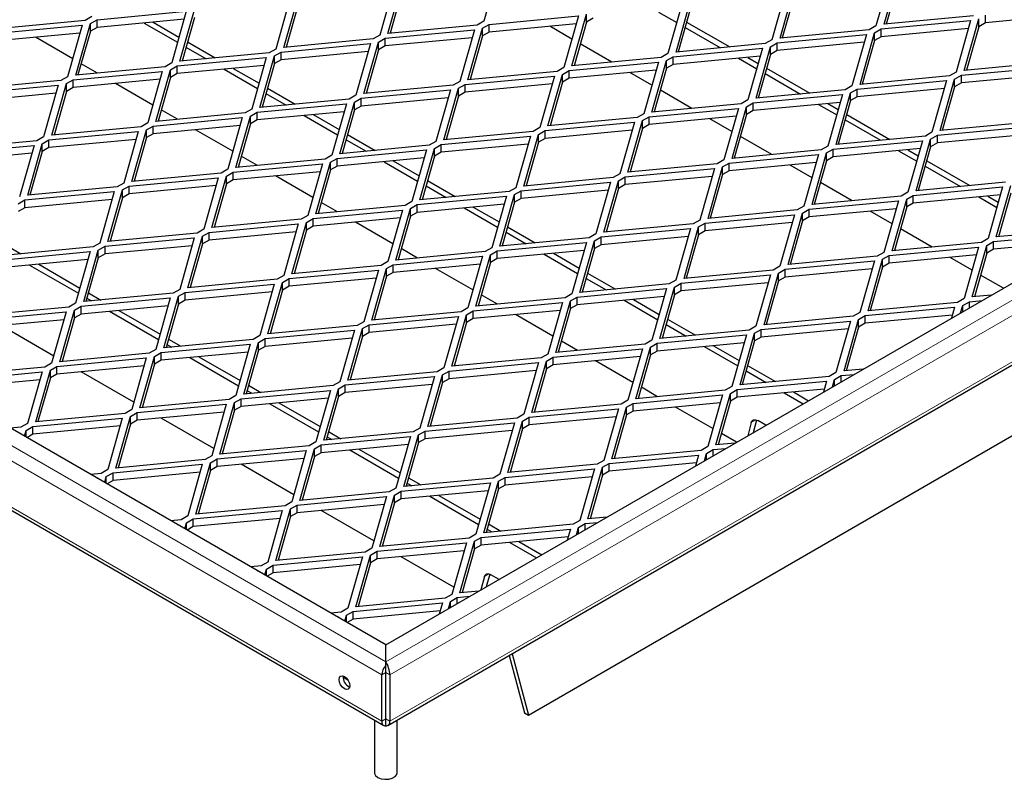
# Model space of a CAD drawing. Units: millimetres. Extents: x 14 to 2020, y 4 to 1439.
# Drawn here: x 1542 to 1673, y 1008 to 1108 of the extents above; entities that cross this region are included whole.
import ezdxf

# ---------------------------------------------------------------- set-up
doc = ezdxf.new("R2010")
doc.units = ezdxf.units.MM
doc.header["$LTSCALE"] = 10
doc.linetypes.add('SLD-Durchgehend', pattern=[0])
doc.layers.get('0').update_dxf_attribs({"color": 1})
doc.layers.add('315870', color=7, linetype='Continuous')

# ---------------------------------------------------------------- blocks, each defined once
blk = doc.blocks.new('ISO_View')
at = {"color": 7, "linetype": 'SLD-Durchgehend', "lineweight": 30}
for p, q in [((21.108, -10.019), (93.516, 31.781)), ((21.163, -12.154), (94.49, 30.176)), ((24.892, -11.877), (89.945, 25.678)), ((21.108, -10.019), (-20.176, 13.814)), ((-21.054, 12.154), (21.054, -12.154)), ((24.093, 7.869), (23.707, 6.503)), ((34.488, 7.747), (34.101, 6.381)), ((34.316, 6.423), (34.703, 7.789)), ((34.703, 7.585), (34.375, 6.428)), ((21.336, 7.502), (20.949, 6.136)), ((21.164, 6.178), (21.55, 7.544)), ((21.55, 7.34), (21.223, 6.184)), ((31.73, 7.379), (31.344, 6.013)), ((31.558, 6.055), (31.945, 7.422)), ((18.578, 7.134), (18.192, 5.768)), ((18.406, 5.811), (18.793, 7.177)), ((28.801, 5.688), (29.187, 7.054)), ((31.945, 7.217), (31.618, 6.061)), ((15.648, 5.443), (16.035, 6.809)), ((18.793, 6.972), (18.465, 5.816)), ((28.972, 7.012), (28.586, 5.646)), ((29.187, 6.85), (28.86, 5.694)), ((13.313, 6.626), (13.136, 6.523)), ((13.277, 6.442), (13.454, 6.544)), ((13.454, 6.544), (15.82, 6.767)), ((15.761, 6.557), (13.454, 6.34)), ((13.454, 6.34), (13.454, 6.544)), ((15.82, 6.767), (15.434, 5.401)), ((16.035, 6.605), (15.708, 5.449)), ((23.848, 6.421), (26.215, 6.645)), ((26.215, 6.645), (25.828, 5.278)), ((26.043, 5.321), (26.429, 6.687)), ((26.429, 6.483), (26.429, 6.687)), ((26.606, 6.585), (26.429, 6.483)), ((28.338, 6.748), (28.819, 6.47)), ((36.682, 6.646), (34.316, 6.423)), ((36.437, 5.198), (36.824, 6.564)), ((36.824, 6.36), (36.824, 6.564)), ((39.308, 6.68), (37.001, 6.462)), ((37.001, 6.462), (37.001, 6.666)), ((10.696, 6.177), (13.063, 6.4)), ((13.136, 6.523), (10.769, 6.3)), ((13.063, 6.4), (12.676, 5.034)), ((12.891, 5.076), (13.277, 6.442)), ((13.277, 6.238), (13.277, 6.442)), ((13.454, 6.34), (13.277, 6.238)), ((14.7, 6.457), (15.588, 5.945)), ((14.943, 6.48), (15.627, 6.085)), ((21.091, 6.054), (23.457, 6.277)), ((23.53, 6.401), (21.164, 6.178)), ((23.457, 6.277), (23.071, 4.911)), ((23.285, 4.953), (23.672, 6.319)), ((23.707, 6.503), (23.53, 6.401)), ((23.672, 6.319), (23.848, 6.421)), ((23.672, 6.115), (23.672, 6.319)), ((26.155, 6.435), (23.848, 6.217)), ((23.848, 6.217), (23.848, 6.421)), ((26.042, 6.033), (25.459, 6.369)), ((26.429, 6.483), (26.102, 5.326)), ((29.043, 6.341), (29.982, 5.799)), ((29.083, 6.482), (30.225, 5.822)), ((33.925, 6.279), (31.558, 6.055)), ((34.101, 6.381), (33.925, 6.279)), ((34.066, 6.197), (34.243, 6.299)), ((34.243, 6.299), (36.609, 6.522)), ((36.55, 6.312), (34.243, 6.095)), ((34.243, 6.095), (34.243, 6.299)), ((36.609, 6.522), (36.223, 5.156)), ((36.824, 6.36), (36.497, 5.204)), ((37.001, 6.462), (36.824, 6.36)), ((13.003, 6.19), (10.696, 5.972)), ((12.81, 5.507), (11.82, 6.078)), ((13.277, 6.238), (12.95, 5.081)), ((20.773, 6.034), (18.406, 5.811)), ((20.949, 6.136), (20.773, 6.034)), ((20.914, 5.952), (21.091, 6.054)), ((23.398, 6.067), (21.091, 5.85)), ((21.091, 5.85), (21.091, 6.054)), ((23.672, 6.115), (23.345, 4.959)), ((23.848, 6.217), (23.672, 6.115)), ((31.344, 6.013), (31.167, 5.911)), ((31.485, 5.932), (33.852, 6.155)), ((33.852, 6.155), (33.465, 4.789)), ((33.68, 4.831), (34.066, 6.197)), ((34.066, 5.993), (34.066, 6.197)), ((34.243, 6.095), (34.066, 5.993)), ((15.812, 5.816), (16.343, 5.509)), ((15.851, 5.956), (16.586, 5.532)), ((18.192, 5.768), (18.015, 5.666)), ((18.333, 5.687), (20.699, 5.91)), ((20.699, 5.91), (20.313, 4.544)), ((20.527, 4.586), (20.914, 5.952)), ((20.914, 5.748), (20.587, 4.592)), ((20.914, 5.748), (20.914, 5.952)), ((21.091, 5.85), (20.914, 5.748)), ((27.102, 5.421), (26.265, 5.903)), ((28.727, 5.564), (31.094, 5.787)), ((31.167, 5.911), (28.801, 5.688)), ((31.094, 5.787), (30.707, 4.421)), ((30.922, 4.463), (31.308, 5.83)), ((31.308, 5.83), (31.485, 5.932)), ((31.308, 5.625), (31.308, 5.83)), ((33.792, 5.945), (31.485, 5.727)), ((31.485, 5.727), (31.485, 5.932)), ((34.066, 5.993), (33.739, 4.836)), ((15.575, 5.319), (17.942, 5.542)), ((18.015, 5.666), (15.648, 5.443)), ((17.942, 5.542), (17.555, 4.176)), ((17.77, 4.219), (18.156, 5.585)), ((18.156, 5.585), (18.333, 5.687)), ((18.156, 5.38), (18.156, 5.585)), ((18.333, 5.483), (18.156, 5.38)), ((20.64, 5.7), (18.333, 5.483)), ((18.333, 5.483), (18.333, 5.687)), ((28.409, 5.544), (26.043, 5.321)), ((28.586, 5.646), (28.409, 5.544)), ((28.551, 5.462), (28.727, 5.564)), ((31.034, 5.578), (28.727, 5.36)), ((28.727, 5.36), (28.727, 5.564)), ((30.46, 5.523), (30.941, 5.246)), ((30.703, 5.546), (30.98, 5.386)), ((31.308, 5.625), (30.981, 4.469)), ((31.485, 5.727), (31.308, 5.625)), ((15.257, 5.299), (12.891, 5.076)), ((13.463, 5.13), (13.034, 5.378)), ((15.434, 5.401), (15.257, 5.299)), ((15.398, 5.217), (15.575, 5.319)), ((17.882, 5.333), (15.575, 5.115)), ((15.575, 5.115), (15.575, 5.319)), ((16.821, 5.233), (17.709, 4.72)), ((17.064, 5.256), (17.749, 4.861)), ((18.156, 5.38), (17.829, 4.224)), ((25.828, 5.278), (25.652, 5.176)), ((25.97, 5.197), (28.336, 5.42)), ((28.336, 5.42), (27.95, 4.054)), ((28.164, 4.096), (28.551, 5.462)), ((28.551, 5.258), (28.224, 4.102)), ((28.551, 5.258), (28.551, 5.462)), ((28.727, 5.36), (28.551, 5.258)), ((31.204, 5.257), (32.346, 4.598)), ((36.364, 5.074), (38.731, 5.297)), ((38.804, 5.421), (36.437, 5.198)), ((12.676, 5.034), (12.499, 4.931)), ((12.818, 4.952), (15.184, 5.175)), ((15.125, 4.965), (12.818, 4.748)), ((15.184, 5.175), (14.797, 3.809)), ((15.012, 3.851), (15.398, 5.217)), ((15.398, 5.013), (15.071, 3.857)), ((15.398, 5.013), (15.398, 5.217)), ((15.575, 5.115), (15.398, 5.013)), ((23.212, 4.829), (25.578, 5.053)), ((25.652, 5.176), (23.285, 4.953)), ((25.578, 5.053), (25.192, 3.686)), ((25.407, 3.729), (25.793, 5.095)), ((25.793, 5.095), (25.97, 5.197)), ((25.793, 4.891), (25.793, 5.095)), ((25.97, 4.993), (25.793, 4.891)), ((28.277, 5.21), (25.97, 4.993)), ((25.97, 4.993), (25.97, 5.197)), ((28.163, 4.808), (27.58, 5.144)), ((31.164, 5.117), (32.103, 4.575)), ((36.046, 5.054), (33.68, 4.831)), ((35.801, 3.606), (36.187, 4.972)), ((36.223, 5.156), (36.046, 5.054)), ((36.187, 4.972), (36.364, 5.074)), ((36.187, 4.768), (36.187, 4.972)), ((38.671, 5.088), (36.364, 4.87)), ((36.364, 4.87), (36.364, 5.074)), ((10.06, 4.585), (12.426, 4.808)), ((12.499, 4.931), (10.133, 4.708)), ((12.426, 4.808), (12.04, 3.442)), ((12.254, 3.484), (12.641, 4.85)), ((12.641, 4.85), (12.818, 4.952)), ((12.641, 4.646), (12.641, 4.85)), ((12.818, 4.748), (12.641, 4.646)), ((12.818, 4.748), (12.818, 4.952)), ((14.931, 4.282), (13.942, 4.854)), ((17.973, 4.731), (18.708, 4.307)), ((22.894, 4.809), (20.527, 4.586)), ((22.649, 3.361), (23.035, 4.727)), ((23.071, 4.911), (22.894, 4.809)), ((23.035, 4.727), (23.212, 4.829)), ((23.035, 4.523), (23.035, 4.727)), ((25.519, 4.843), (23.212, 4.625)), ((23.212, 4.625), (23.212, 4.829)), ((25.793, 4.891), (25.466, 3.734)), ((33.465, 4.789), (33.288, 4.687)), ((33.43, 4.605), (33.606, 4.707)), ((33.606, 4.707), (35.973, 4.93)), ((35.914, 4.72), (33.606, 4.503)), ((33.606, 4.503), (33.606, 4.707)), ((35.973, 4.93), (35.586, 3.564)), ((36.187, 4.768), (35.86, 3.612)), ((36.364, 4.87), (36.187, 4.768)), ((12.367, 4.598), (10.06, 4.38)), ((12.641, 4.646), (12.314, 3.489)), ((20.136, 4.442), (17.77, 4.219)), ((17.933, 4.591), (18.464, 4.284)), ((20.313, 4.544), (20.136, 4.442)), ((20.278, 4.36), (20.454, 4.462)), ((20.454, 4.462), (22.821, 4.685)), ((22.761, 4.475), (20.454, 4.258)), ((20.454, 4.258), (20.454, 4.462)), ((22.821, 4.685), (22.434, 3.319)), ((23.035, 4.523), (22.708, 3.367)), ((23.212, 4.625), (23.035, 4.523)), ((29.223, 4.196), (28.387, 4.679)), ((30.849, 4.34), (33.215, 4.563)), ((33.288, 4.687), (30.922, 4.463)), ((33.215, 4.563), (32.829, 3.197)), ((33.043, 3.239), (33.43, 4.605)), ((33.43, 4.401), (33.43, 4.605)), ((33.606, 4.503), (33.43, 4.401)), ((17.555, 4.176), (17.378, 4.074)), ((17.697, 4.095), (20.063, 4.318)), ((20.063, 4.318), (19.676, 2.952)), ((19.891, 2.994), (20.278, 4.36)), ((20.278, 4.156), (20.278, 4.36)), ((20.454, 4.258), (20.278, 4.156)), ((28.091, 3.972), (30.457, 4.195)), ((30.531, 4.319), (28.164, 4.096)), ((30.457, 4.195), (30.071, 2.829)), ((30.286, 2.871), (30.672, 4.238)), ((30.707, 4.421), (30.531, 4.319)), ((30.672, 4.238), (30.849, 4.34)), ((30.672, 4.033), (30.672, 4.238)), ((33.156, 4.353), (30.849, 4.135)), ((30.849, 4.135), (30.849, 4.34)), ((32.581, 4.299), (33.062, 4.021)), ((32.824, 4.322), (33.102, 4.162)), ((33.43, 4.401), (33.103, 3.244)), ((14.939, 3.727), (17.305, 3.95)), ((17.378, 4.074), (15.012, 3.851)), ((15.585, 3.905), (15.155, 4.153)), ((17.305, 3.95), (16.919, 2.584)), ((17.133, 2.627), (17.52, 3.993)), ((17.52, 3.993), (17.697, 4.095)), ((17.52, 3.788), (17.52, 3.993)), ((20.004, 4.108), (17.697, 3.891)), ((17.697, 3.891), (17.697, 4.095)), ((18.943, 4.008), (19.83, 3.496)), ((19.186, 4.031), (19.87, 3.636)), ((20.278, 4.156), (19.95, 3)), ((27.773, 3.952), (25.407, 3.729)), ((27.95, 4.054), (27.773, 3.952)), ((27.914, 3.87), (28.091, 3.972)), ((30.398, 3.986), (28.091, 3.768)), ((28.091, 3.768), (28.091, 3.972)), ((30.284, 3.583), (29.701, 3.92)), ((30.672, 4.033), (30.345, 2.877)), ((30.849, 4.135), (30.672, 4.033)), ((33.325, 4.032), (34.467, 3.373)), ((14.621, 3.707), (12.254, 3.484)), ((14.797, 3.809), (14.621, 3.707)), ((14.762, 3.625), (14.939, 3.727)), ((17.246, 3.741), (14.939, 3.523)), ((14.939, 3.523), (14.939, 3.727)), ((17.52, 3.788), (17.193, 2.632)), ((17.697, 3.891), (17.52, 3.788)), ((25.192, 3.686), (25.015, 3.584)), ((25.333, 3.605), (27.7, 3.828)), ((27.7, 3.828), (27.313, 2.462)), ((27.528, 2.504), (27.914, 3.87)), ((27.914, 3.666), (27.587, 2.51)), ((27.914, 3.666), (27.914, 3.87)), ((28.091, 3.768), (27.914, 3.666)), ((33.286, 3.892), (34.224, 3.35)), ((35.728, 3.482), (38.094, 3.705)), ((38.167, 3.829), (35.801, 3.606)), ((12.04, 3.442), (11.863, 3.339)), ((12.181, 3.36), (14.548, 3.583)), ((14.548, 3.583), (14.161, 2.217)), ((14.376, 2.259), (14.762, 3.625)), ((14.762, 3.421), (14.435, 2.265)), ((14.762, 3.421), (14.762, 3.625)), ((14.939, 3.523), (14.762, 3.421)), ((17.053, 3.058), (16.063, 3.629)), ((20.094, 3.507), (20.829, 3.082)), ((22.576, 3.237), (24.942, 3.461)), ((25.015, 3.584), (22.649, 3.361)), ((24.942, 3.461), (24.556, 2.094)), ((24.77, 2.137), (25.157, 3.503)), ((25.157, 3.503), (25.333, 3.605)), ((25.157, 3.299), (25.157, 3.503)), ((25.333, 3.401), (25.157, 3.299)), ((27.64, 3.618), (25.333, 3.401)), ((25.333, 3.401), (25.333, 3.605)), ((31.344, 2.971), (30.508, 3.454)), ((35.41, 3.462), (33.043, 3.239)), ((35.586, 3.564), (35.41, 3.462)), ((35.551, 3.38), (35.728, 3.482)), ((38.035, 3.496), (35.728, 3.278)), ((35.728, 3.278), (35.728, 3.482)), ((9.423, 2.993), (11.79, 3.216)), ((11.863, 3.339), (9.497, 3.116)), ((11.79, 3.216), (11.403, 1.85)), ((11.618, 1.892), (12.004, 3.258)), ((12.004, 3.258), (12.181, 3.36)), ((12.004, 3.054), (12.004, 3.258)), ((12.181, 3.156), (12.004, 3.054)), ((14.488, 3.373), (12.181, 3.156)), ((12.181, 3.156), (12.181, 3.36)), ((22.257, 3.217), (19.891, 2.994)), ((20.054, 3.366), (20.586, 3.059)), ((22.012, 1.769), (22.399, 3.135)), ((22.434, 3.319), (22.257, 3.217)), ((22.399, 3.135), (22.576, 3.237)), ((22.399, 2.931), (22.399, 3.135)), ((24.883, 3.251), (22.576, 3.033)), ((22.576, 3.033), (22.576, 3.237)), ((25.157, 3.299), (24.829, 2.142)), ((32.829, 3.197), (32.652, 3.095)), ((32.97, 3.115), (35.336, 3.338)), ((35.336, 3.338), (34.95, 1.972)), ((35.165, 2.014), (35.551, 3.38)), ((35.551, 3.176), (35.224, 2.02)), ((35.551, 3.176), (35.551, 3.38)), ((35.728, 3.278), (35.551, 3.176)), ((11.73, 3.006), (9.423, 2.788)), ((12.004, 3.054), (11.677, 1.897)), ((17.706, 2.681), (17.277, 2.928)), ((19.676, 2.952), (19.5, 2.85)), ((19.818, 2.87), (22.184, 3.093)), ((22.125, 2.883), (19.818, 2.666)), ((22.184, 3.093), (21.798, 1.727)), ((22.399, 2.931), (22.072, 1.775)), ((22.576, 3.033), (22.399, 2.931)), ((30.212, 2.748), (32.579, 2.971)), ((32.652, 3.095), (30.286, 2.871)), ((32.579, 2.971), (32.192, 1.605)), ((32.407, 1.647), (32.793, 3.013)), ((32.793, 3.013), (32.97, 3.115)), ((32.793, 2.809), (32.793, 3.013)), ((32.97, 2.911), (32.793, 2.809)), ((35.277, 3.128), (32.97, 2.911)), ((32.97, 2.911), (32.97, 3.115)), ((34.702, 3.074), (35.183, 2.797)), ((34.946, 3.097), (35.223, 2.937)), ((17.06, 2.503), (19.427, 2.726)), ((19.5, 2.85), (17.133, 2.627)), ((19.427, 2.726), (19.04, 1.36)), ((19.255, 1.402), (19.641, 2.768)), ((19.641, 2.768), (19.818, 2.87)), ((19.641, 2.564), (19.641, 2.768)), ((19.818, 2.666), (19.641, 2.564)), ((19.818, 2.666), (19.818, 2.87)), ((21.064, 2.783), (21.952, 2.271)), ((21.307, 2.806), (21.991, 2.411)), ((29.894, 2.727), (27.528, 2.504)), ((29.649, 1.279), (30.036, 2.646)), ((30.071, 2.829), (29.894, 2.727)), ((30.036, 2.646), (30.212, 2.748)), ((30.036, 2.441), (30.036, 2.646)), ((32.519, 2.761), (30.212, 2.543)), ((30.212, 2.543), (30.212, 2.748)), ((32.406, 2.359), (31.823, 2.695)), ((32.793, 2.809), (32.466, 1.652)), ((35.407, 2.667), (36.346, 2.126)), ((35.447, 2.808), (36.589, 2.149)), ((14.302, 2.135), (16.669, 2.358)), ((16.742, 2.482), (14.376, 2.259)), ((16.669, 2.358), (16.282, 0.992)), ((16.497, 1.035), (16.883, 2.401)), ((16.919, 2.584), (16.742, 2.482)), ((16.883, 2.401), (17.06, 2.503)), ((16.883, 2.196), (16.883, 2.401)), ((19.367, 2.516), (17.06, 2.299)), ((17.06, 2.299), (17.06, 2.503)), ((19.174, 1.833), (18.184, 2.404)), ((19.641, 2.564), (19.314, 1.408)), ((27.136, 2.36), (24.77, 2.137)), ((27.313, 2.462), (27.136, 2.36)), ((27.278, 2.278), (27.455, 2.38)), ((27.455, 2.38), (29.821, 2.603)), ((29.762, 2.394), (27.455, 2.176)), ((27.455, 2.176), (27.455, 2.38)), ((29.821, 2.603), (29.435, 1.237)), ((30.036, 2.441), (29.708, 1.285)), ((30.212, 2.543), (30.036, 2.441)), ((13.984, 2.115), (11.618, 1.892)), ((14.161, 2.217), (13.984, 2.115)), ((14.126, 2.033), (14.302, 2.135)), ((16.609, 2.149), (14.302, 1.931)), ((14.302, 1.931), (14.302, 2.135)), ((16.883, 2.196), (16.556, 1.04)), ((17.06, 2.299), (16.883, 2.196)), ((22.176, 2.142), (22.707, 1.835)), ((22.215, 2.282), (22.95, 1.858)), ((24.556, 2.094), (24.379, 1.992)), ((24.697, 2.013), (27.063, 2.236)), ((27.063, 2.236), (26.677, 0.87)), ((26.891, 0.912), (27.278, 2.278)), ((27.278, 2.074), (27.278, 2.278)), ((27.455, 2.176), (27.278, 2.074)), ((33.466, 1.747), (32.629, 2.23)), ((35.091, 1.89), (37.458, 2.113)), ((37.531, 2.237), (35.165, 2.014)), ((37.458, 2.113), (37.071, 0.747)), ((37.286, 0.79), (37.672, 2.156)), ((11.545, 1.768), (13.911, 1.991)), ((13.911, 1.991), (13.525, 0.625)), ((13.739, 0.667), (14.126, 2.033)), ((14.126, 1.829), (13.799, 0.673)), ((14.126, 1.829), (14.126, 2.033)), ((14.302, 1.931), (14.126, 1.829)), ((21.939, 1.645), (24.306, 1.869)), ((24.379, 1.992), (22.012, 1.769)), ((24.306, 1.869), (23.919, 0.502)), ((24.134, 0.545), (24.52, 1.911)), ((24.52, 1.911), (24.697, 2.013)), ((24.52, 1.707), (24.52, 1.911)), ((27.004, 2.026), (24.697, 1.809)), ((24.697, 1.809), (24.697, 2.013)), ((27.278, 2.074), (26.951, 0.918)), ((34.773, 1.87), (32.407, 1.647)), ((34.95, 1.972), (34.773, 1.87)), ((34.915, 1.788), (35.091, 1.89)), ((37.398, 1.904), (35.091, 1.686)), ((35.091, 1.686), (35.091, 1.89)), ((36.824, 1.85), (37.305, 1.572)), ((37.067, 1.872), (37.344, 1.712)), ((37.672, 1.952), (37.345, 0.795)), ((11.368, 1.666), (11.545, 1.768)), ((13.852, 1.781), (11.545, 1.564)), ((11.545, 1.564), (11.545, 1.768)), ((21.621, 1.625), (19.255, 1.402)), ((19.827, 1.456), (19.398, 1.704)), ((21.798, 1.727), (21.621, 1.625)), ((21.762, 1.543), (21.939, 1.645)), ((24.246, 1.659), (21.939, 1.441)), ((21.939, 1.441), (21.939, 1.645)), ((23.428, 1.582), (24.113, 1.187)), ((24.52, 1.707), (24.193, 0.55)), ((24.697, 1.809), (24.52, 1.707)), ((32.192, 1.605), (32.016, 1.503)), ((32.334, 1.523), (34.7, 1.746)), ((34.7, 1.746), (34.314, 0.38)), ((34.528, 0.422), (34.915, 1.788)), ((34.915, 1.584), (34.588, 0.428)), ((34.915, 1.584), (34.915, 1.788)), ((35.091, 1.686), (34.915, 1.584)), ((11.545, 1.564), (11.368, 1.462)), ((19.04, 1.36), (18.863, 1.258)), ((19.182, 1.278), (21.548, 1.501)), ((21.548, 1.501), (21.161, 0.135)), ((21.376, 0.177), (21.762, 1.543)), ((21.762, 1.339), (21.435, 0.183)), ((21.762, 1.339), (21.762, 1.543)), ((21.939, 1.441), (21.762, 1.339)), ((23.185, 1.559), (24.073, 1.046)), ((29.576, 1.156), (31.942, 1.379)), ((32.016, 1.503), (29.649, 1.279)), ((31.942, 1.379), (31.556, 0.013)), ((31.77, 0.055), (32.157, 1.421)), ((32.157, 1.421), (32.334, 1.523)), ((32.157, 1.217), (32.157, 1.421)), ((32.334, 1.319), (32.157, 1.217)), ((34.641, 1.536), (32.334, 1.319)), ((32.334, 1.319), (32.334, 1.523)), ((34.527, 1.134), (33.944, 1.471)), ((16.424, 0.911), (18.79, 1.134)), ((18.863, 1.258), (16.497, 1.035)), ((18.79, 1.134), (18.404, -0.232)), ((18.618, -0.19), (19.005, 1.176)), ((19.005, 1.176), (19.182, 1.278)), ((19.005, 0.972), (19.005, 1.176)), ((19.182, 1.074), (19.005, 0.972)), ((21.489, 1.291), (19.182, 1.074)), ((19.182, 1.074), (19.182, 1.278)), ((21.295, 0.608), (20.306, 1.18)), ((24.337, 1.057), (25.072, 0.633)), ((29.258, 1.135), (26.891, 0.912)), ((29.013, -0.313), (29.399, 1.054)), ((29.435, 1.237), (29.258, 1.135)), ((29.399, 1.054), (29.576, 1.156)), ((29.399, 0.849), (29.399, 1.054)), ((31.883, 1.169), (29.576, 0.951)), ((29.576, 0.951), (29.576, 1.156)), ((32.157, 1.217), (31.83, 0.06)), ((16.106, 0.89), (13.739, 0.667)), ((15.861, -0.557), (16.247, 0.809)), ((16.282, 0.992), (16.106, 0.89)), ((16.247, 0.809), (16.424, 0.911)), ((16.247, 0.604), (16.247, 0.809)), ((18.731, 0.924), (16.424, 0.707)), ((16.424, 0.707), (16.424, 0.911)), ((19.005, 0.972), (18.678, -0.184)), ((24.297, 0.917), (24.828, 0.61)), ((26.677, 0.87), (26.5, 0.768)), ((26.641, 0.686), (26.818, 0.788)), ((26.818, 0.788), (29.185, 1.011)), ((29.125, 0.802), (26.818, 0.584)), ((26.818, 0.584), (26.818, 0.788)), ((29.185, 1.011), (28.798, -0.355)), ((29.399, 0.849), (29.072, -0.307)), ((29.576, 0.951), (29.399, 0.849)), ((35.587, 0.522), (34.751, 1.005)), ((37.213, 0.666), (39.579, 0.889)), ((39.652, 1.013), (37.286, 0.79)), ((13.348, 0.523), (10.982, 0.3)), ((11.105, 0.532), (11.433, 0.342)), ((13.525, 0.625), (13.348, 0.523)), ((13.489, 0.441), (13.666, 0.543)), ((13.666, 0.543), (16.032, 0.766)), ((15.973, 0.557), (13.666, 0.339)), ((13.666, 0.339), (13.666, 0.543)), ((16.032, 0.766), (15.646, -0.6)), ((16.247, 0.604), (15.92, -0.552)), ((16.424, 0.707), (16.247, 0.604)), ((24.061, 0.421), (26.427, 0.644)), ((26.5, 0.768), (24.134, 0.545)), ((26.427, 0.644), (26.04, -0.722)), ((26.255, -0.68), (26.641, 0.686)), ((26.641, 0.482), (26.641, 0.686)), ((26.818, 0.584), (26.641, 0.482)), ((36.895, 0.645), (34.528, 0.422)), ((36.65, -0.802), (37.036, 0.564)), ((37.071, 0.747), (36.895, 0.645)), ((37.036, 0.564), (37.213, 0.666)), ((37.036, 0.36), (37.036, 0.564)), ((39.52, 0.679), (37.213, 0.462)), ((37.213, 0.462), (37.213, 0.666)), ((10.908, 0.176), (13.275, 0.399)), ((13.275, 0.399), (12.888, -0.967)), ((13.103, -0.925), (13.489, 0.441)), ((13.489, 0.237), (13.489, 0.441)), ((13.666, 0.339), (13.489, 0.237)), ((21.303, 0.053), (23.669, 0.277)), ((23.742, 0.4), (21.376, 0.177)), ((21.949, 0.231), (21.519, 0.479)), ((23.669, 0.277), (23.283, -1.09)), ((23.497, -1.047), (23.884, 0.319)), ((23.919, 0.502), (23.742, 0.4)), ((23.884, 0.319), (24.061, 0.421)), ((23.884, 0.115), (23.884, 0.319)), ((26.368, 0.434), (24.061, 0.217)), ((24.061, 0.217), (24.061, 0.421)), ((25.307, 0.334), (26.194, -0.178)), ((25.55, 0.357), (26.234, -0.038)), ((26.641, 0.482), (26.314, -0.674)), ((34.137, 0.278), (31.77, 0.055)), ((34.314, 0.38), (34.137, 0.278)), ((34.278, 0.196), (34.455, 0.298)), ((34.455, 0.298), (36.821, 0.521)), ((36.762, 0.312), (34.455, 0.094)), ((34.455, 0.094), (34.455, 0.298)), ((36.821, 0.521), (36.435, -0.845)), ((37.036, 0.36), (36.709, -0.797)), ((37.213, 0.462), (37.036, 0.36)), ((13.215, 0.189), (10.908, -0.028)), ((11.668, 0.043), (12.963, -0.704)), ((11.911, 0.066), (13.002, -0.564)), ((13.489, 0.237), (13.162, -0.919)), ((20.985, 0.033), (18.618, -0.19)), ((21.161, 0.135), (20.985, 0.033)), ((21.126, -0.049), (21.303, 0.053)), ((23.61, 0.067), (21.303, -0.151)), ((21.303, -0.151), (21.303, 0.053)), ((23.884, 0.115), (23.557, -1.042)), ((24.061, 0.217), (23.884, 0.115)), ((31.556, 0.013), (31.379, -0.089)), ((31.697, -0.069), (34.064, 0.154)), ((34.064, 0.154), (33.677, -1.212)), ((33.892, -1.17), (34.278, 0.196)), ((34.278, -0.008), (34.278, 0.196)), ((34.455, 0.094), (34.278, -0.008)), ((36.648, -0.09), (36.065, 0.246)), ((18.404, -0.232), (18.227, -0.334)), ((18.545, -0.314), (20.911, -0.091)), ((20.911, -0.091), (20.525, -1.457)), ((20.74, -1.415), (21.126, -0.049)), ((21.126, -0.253), (20.799, -1.409)), ((21.126, -0.253), (21.126, -0.049)), ((21.303, -0.151), (21.126, -0.253)), ((23.417, -0.616), (22.427, -0.045)), ((26.458, -0.167), (27.193, -0.591)), ((28.94, -0.436), (31.306, -0.213)), ((31.379, -0.089), (29.013, -0.313)), ((31.306, -0.213), (30.919, -1.579)), ((31.134, -1.537), (31.521, -0.171)), ((31.521, -0.171), (31.697, -0.069)), ((31.521, -0.375), (31.521, -0.171)), ((34.004, -0.056), (31.697, -0.273)), ((31.697, -0.273), (31.697, -0.069)), ((34.278, -0.008), (33.951, -1.164)), ((37.478, -0.569), (36.872, -0.22)), ((15.787, -0.681), (18.154, -0.458)), ((18.227, -0.334), (15.861, -0.557)), ((18.154, -0.458), (17.767, -1.824)), ((17.982, -1.782), (18.368, -0.416)), ((18.368, -0.416), (18.545, -0.314)), ((18.368, -0.62), (18.368, -0.416)), ((18.545, -0.518), (18.368, -0.62)), ((20.852, -0.301), (18.545, -0.518)), ((18.545, -0.518), (18.545, -0.314)), ((28.621, -0.457), (26.255, -0.68)), ((26.418, -0.308), (26.95, -0.614)), ((28.798, -0.355), (28.621, -0.457)), ((28.763, -0.538), (28.94, -0.436)), ((31.247, -0.423), (28.94, -0.641)), ((28.94, -0.641), (28.94, -0.436)), ((31.521, -0.375), (31.193, -1.532)), ((31.697, -0.273), (31.521, -0.375)), ((15.469, -0.702), (13.103, -0.925)), ((13.226, -0.693), (13.554, -0.882)), ((15.646, -0.6), (15.469, -0.702)), ((15.611, -0.783), (15.787, -0.681)), ((18.094, -0.668), (15.787, -0.885)), ((15.787, -0.885), (15.787, -0.681)), ((18.368, -0.62), (18.041, -1.776)), ((24.07, -0.993), (23.64, -0.745)), ((26.04, -0.722), (25.864, -0.824)), ((26.182, -0.804), (28.548, -0.581)), ((28.548, -0.581), (28.162, -1.947)), ((28.376, -1.905), (28.763, -0.538)), ((28.763, -0.743), (28.436, -1.899)), ((28.763, -0.743), (28.763, -0.538)), ((28.94, -0.641), (28.763, -0.743)), ((37.157, -0.755), (36.65, -0.802)), ((12.888, -0.967), (12.711, -1.069)), ((13.03, -1.049), (15.396, -0.826)), ((15.337, -1.035), (13.03, -1.253)), ((13.187, -0.833), (13.311, -0.905)), ((15.396, -0.826), (15.01, -2.192)), ((15.224, -2.149), (15.611, -0.783)), ((15.611, -0.988), (15.284, -2.144)), ((15.611, -0.988), (15.611, -0.783)), ((15.787, -0.885), (15.611, -0.988)), ((23.424, -1.171), (25.79, -0.948)), ((25.864, -0.824), (23.497, -1.047)), ((25.79, -0.948), (25.404, -2.314)), ((25.619, -2.272), (26.005, -0.906)), ((26.005, -0.906), (26.182, -0.804)), ((26.005, -1.11), (26.005, -0.906)), ((26.182, -1.008), (26.005, -1.11)), ((28.489, -0.79), (26.182, -1.008)), ((26.182, -1.008), (26.182, -0.804)), ((27.428, -0.89), (28.316, -1.403)), ((27.671, -0.868), (28.355, -1.263)), ((36.258, -0.947), (33.892, -1.17)), ((36.435, -0.845), (36.258, -0.947)), ((36.344, -1.223), (36.4, -1.028)), ((36.4, -1.028), (36.576, -0.926)), ((36.4, -1.192), (36.4, -1.028)), ((36.576, -0.926), (36.914, -0.894)), ((36.576, -1.09), (36.576, -0.926)), ((10.272, -1.416), (12.638, -1.193)), ((12.711, -1.069), (10.345, -1.292)), ((12.638, -1.193), (12.252, -2.559)), ((12.466, -2.517), (12.853, -1.151)), ((12.853, -1.151), (13.03, -1.049)), ((12.853, -1.355), (12.853, -1.151)), ((13.03, -1.253), (12.853, -1.355)), ((13.03, -1.253), (13.03, -1.049)), ((13.789, -1.181), (15.084, -1.929)), ((14.033, -1.158), (15.124, -1.788)), ((23.106, -1.192), (20.74, -1.415)), ((22.861, -2.639), (23.247, -1.273)), ((23.283, -1.09), (23.106, -1.192)), ((23.247, -1.273), (23.424, -1.171)), ((23.247, -1.477), (23.247, -1.273)), ((25.731, -1.158), (23.424, -1.375)), ((23.424, -1.375), (23.424, -1.171)), ((25.538, -1.841), (24.548, -1.269)), ((26.005, -1.11), (25.678, -2.266)), ((33.677, -1.212), (33.5, -1.314)), ((33.642, -1.396), (33.819, -1.294)), ((33.819, -1.294), (36.185, -1.071)), ((36.126, -1.28), (33.819, -1.498)), ((33.819, -1.498), (33.819, -1.294)), ((36.185, -1.071), (36.102, -1.363)), ((12.579, -1.403), (10.272, -1.62)), ((12.306, -2.366), (10.91, -1.56)), ((12.853, -1.355), (12.526, -2.511)), ((20.348, -1.559), (17.982, -1.782)), ((20.525, -1.457), (20.348, -1.559)), ((20.49, -1.641), (20.666, -1.539)), ((20.666, -1.539), (23.033, -1.315)), ((22.973, -1.525), (20.666, -1.743)), ((20.666, -1.743), (20.666, -1.539)), ((23.033, -1.315), (22.646, -2.682)), ((23.247, -1.477), (22.92, -2.634)), ((23.424, -1.375), (23.247, -1.477)), ((28.539, -1.532), (29.071, -1.839)), ((28.579, -1.392), (29.314, -1.816)), ((31.061, -1.661), (33.427, -1.438)), ((33.5, -1.314), (31.134, -1.537)), ((33.427, -1.438), (33.041, -2.804)), ((33.255, -2.762), (33.642, -1.396)), ((33.642, -1.6), (33.642, -1.396)), ((33.819, -1.498), (33.642, -1.6)), ((17.767, -1.824), (17.591, -1.926)), ((17.909, -1.906), (20.275, -1.683)), ((20.275, -1.683), (19.889, -3.049)), ((20.103, -3.007), (20.49, -1.641)), ((20.49, -1.845), (20.49, -1.641)), ((20.666, -1.743), (20.49, -1.845)), ((28.303, -2.028), (30.67, -1.805)), ((30.743, -1.681), (28.376, -1.905)), ((30.67, -1.805), (30.283, -3.171)), ((30.498, -3.129), (30.884, -1.763)), ((30.919, -1.579), (30.743, -1.681)), ((30.884, -1.763), (31.061, -1.661)), ((30.884, -1.967), (30.884, -1.763)), ((33.368, -1.648), (31.061, -1.865)), ((31.061, -1.865), (31.061, -1.661)), ((33.642, -1.6), (33.315, -2.756)), ((15.151, -2.273), (17.517, -2.05)), ((17.591, -1.926), (15.224, -2.149)), ((15.308, -2.058), (15.433, -2.13)), ((15.348, -1.917), (15.676, -2.107)), ((17.517, -2.05), (17.131, -3.416)), ((17.346, -3.374), (17.732, -2.008)), ((17.732, -2.008), (17.909, -1.906)), ((17.732, -2.212), (17.732, -2.008)), ((20.216, -1.893), (17.909, -2.11)), ((17.909, -2.11), (17.909, -1.906)), ((20.49, -1.845), (20.163, -3.001)), ((27.985, -2.049), (25.619, -2.272)), ((26.191, -2.218), (25.762, -1.97)), ((28.162, -1.947), (27.985, -2.049)), ((28.126, -2.13), (28.303, -2.028)), ((30.61, -2.015), (28.303, -2.233)), ((28.303, -2.233), (28.303, -2.028)), ((30.884, -1.967), (30.557, -3.124)), ((31.061, -1.865), (30.884, -1.967)), ((14.833, -2.294), (12.466, -2.517)), ((15.01, -2.192), (14.833, -2.294)), ((14.974, -2.375), (15.151, -2.273)), ((17.458, -2.26), (15.151, -2.477)), ((15.151, -2.477), (15.151, -2.273)), ((17.732, -2.212), (17.405, -3.368)), ((17.909, -2.11), (17.732, -2.212)), ((25.404, -2.314), (25.227, -2.416)), ((25.545, -2.396), (27.912, -2.173)), ((27.912, -2.173), (27.525, -3.539)), ((27.74, -3.497), (28.126, -2.13)), ((28.126, -2.335), (27.799, -3.491)), ((28.126, -2.335), (28.126, -2.13)), ((28.303, -2.233), (28.126, -2.335)), ((29.549, -2.115), (30.437, -2.628)), ((29.792, -2.092), (30.477, -2.487)), ((12.252, -2.559), (12.075, -2.661)), ((12.393, -2.641), (14.76, -2.418)), ((12.553, -2.509), (12.53, -2.496)), ((14.76, -2.418), (14.373, -3.784)), ((14.588, -3.741), (14.974, -2.375)), ((14.974, -2.58), (14.647, -3.736)), ((14.974, -2.58), (14.974, -2.375)), ((15.151, -2.477), (14.974, -2.58)), ((15.911, -2.406), (17.205, -3.153)), ((16.154, -2.383), (17.245, -3.013)), ((22.788, -2.763), (25.154, -2.54)), ((25.227, -2.416), (22.861, -2.639)), ((25.154, -2.54), (24.768, -3.906)), ((24.982, -3.864), (25.369, -2.498)), ((25.369, -2.498), (25.545, -2.396)), ((25.369, -2.702), (25.369, -2.498)), ((25.545, -2.6), (25.369, -2.702)), ((27.852, -2.382), (25.545, -2.6)), ((25.545, -2.6), (25.545, -2.396)), ((27.659, -3.065), (26.669, -2.494)), ((9.636, -3.008), (12.002, -2.785)), ((12.075, -2.661), (9.709, -2.884)), ((12.002, -2.785), (11.615, -4.151)), ((11.83, -4.109), (12.217, -2.743)), ((12.217, -2.743), (12.393, -2.641)), ((12.217, -2.947), (12.217, -2.743)), ((12.393, -2.845), (12.217, -2.947)), ((14.7, -2.627), (12.393, -2.845)), ((12.393, -2.845), (12.393, -2.641)), ((14.428, -3.591), (13.031, -2.785)), ((22.47, -2.784), (20.103, -3.007)), ((22.225, -4.231), (22.611, -2.865)), ((22.646, -2.682), (22.47, -2.784)), ((22.611, -2.865), (22.788, -2.763)), ((22.611, -3.069), (22.611, -2.865)), ((25.095, -2.75), (22.788, -2.967)), ((22.788, -2.967), (22.788, -2.763)), ((25.369, -2.702), (25.042, -3.858)), ((30.661, -2.757), (31.192, -3.064)), ((30.7, -2.616), (31.436, -3.041)), ((33.041, -2.804), (32.864, -2.906)), ((33.182, -2.886), (33.52, -2.854)), ((33.762, -2.714), (33.255, -2.762)), ((11.943, -2.995), (9.636, -3.212)), ((12.217, -2.947), (11.889, -4.103)), ((19.889, -3.049), (19.712, -3.151)), ((19.853, -3.233), (20.03, -3.131)), ((20.03, -3.131), (22.396, -2.907)), ((22.337, -3.117), (20.03, -3.335)), ((20.03, -3.335), (20.03, -3.131)), ((22.396, -2.907), (22.01, -4.274)), ((22.611, -3.069), (22.284, -4.226)), ((22.788, -2.967), (22.611, -3.069)), ((30.425, -3.253), (32.791, -3.03)), ((32.864, -2.906), (30.498, -3.129)), ((32.791, -3.03), (32.708, -3.323)), ((32.95, -3.183), (33.005, -2.988)), ((33.005, -2.988), (33.182, -2.886)), ((33.005, -3.151), (33.005, -2.988)), ((33.182, -3.049), (33.182, -2.886)), ((17.272, -3.498), (19.639, -3.275)), ((19.712, -3.151), (17.346, -3.374)), ((17.429, -3.282), (17.554, -3.354)), ((17.469, -3.142), (17.797, -3.331)), ((19.639, -3.275), (19.252, -4.641)), ((19.467, -4.599), (19.853, -3.233)), ((19.853, -3.437), (19.853, -3.233)), ((20.03, -3.335), (19.853, -3.437)), ((30.106, -3.273), (27.74, -3.497)), ((28.313, -3.443), (27.883, -3.195)), ((29.861, -4.721), (30.248, -3.355)), ((30.283, -3.171), (30.106, -3.273)), ((30.248, -3.355), (30.425, -3.253)), ((30.248, -3.559), (30.248, -3.355)), ((32.732, -3.24), (30.425, -3.457)), ((30.425, -3.457), (30.425, -3.253)), ((31.671, -3.34), (32.175, -3.631)), ((31.914, -3.317), (32.316, -3.549)), ((14.515, -3.865), (16.881, -3.642)), ((16.954, -3.518), (14.588, -3.741)), ((16.881, -3.642), (16.495, -5.008)), ((16.709, -4.966), (17.096, -3.6)), ((17.131, -3.416), (16.954, -3.518)), ((17.096, -3.6), (17.272, -3.498)), ((17.096, -3.804), (17.096, -3.6)), ((19.579, -3.485), (17.272, -3.702)), ((17.272, -3.702), (17.272, -3.498)), ((18.032, -3.63), (19.327, -4.378)), ((18.275, -3.608), (19.366, -4.237)), ((19.853, -3.437), (19.526, -4.593)), ((27.349, -3.641), (24.982, -3.864)), ((27.525, -3.539), (27.349, -3.641)), ((27.49, -3.722), (27.667, -3.62)), ((27.667, -3.62), (30.033, -3.397)), ((29.974, -3.607), (27.667, -3.825)), ((27.667, -3.825), (27.667, -3.62)), ((30.033, -3.397), (29.647, -4.763)), ((30.248, -3.559), (29.921, -4.716)), ((30.425, -3.457), (30.248, -3.559)), ((14.196, -3.886), (11.83, -4.109)), ((14.373, -3.784), (14.196, -3.886)), ((14.338, -3.967), (14.515, -3.865)), ((16.822, -3.852), (14.515, -4.069)), ((14.515, -4.069), (14.515, -3.865)), ((14.674, -3.733), (14.652, -3.72)), ((17.096, -3.804), (16.768, -4.96)), ((17.272, -3.702), (17.096, -3.804)), ((24.768, -3.906), (24.591, -4.008)), ((24.909, -3.988), (27.275, -3.765)), ((27.275, -3.765), (26.889, -5.131)), ((27.104, -5.089), (27.49, -3.722)), ((27.49, -3.927), (27.49, -3.722)), ((27.667, -3.825), (27.49, -3.927)), ((29.781, -4.29), (28.791, -3.719)), ((11.615, -4.151), (11.439, -4.253)), ((11.757, -4.233), (14.123, -4.01)), ((14.123, -4.01), (13.737, -5.376)), ((13.951, -5.333), (14.338, -3.967)), ((14.338, -4.172), (14.011, -5.328)), ((14.338, -4.172), (14.338, -3.967)), ((14.515, -4.069), (14.338, -4.172)), ((16.549, -4.816), (15.152, -4.009)), ((22.151, -4.355), (24.518, -4.132)), ((24.591, -4.008), (22.225, -4.231)), ((24.518, -4.132), (24.131, -5.498)), ((24.346, -5.456), (24.732, -4.09)), ((24.732, -4.09), (24.909, -3.988)), ((24.732, -4.294), (24.732, -4.09)), ((27.216, -3.974), (24.909, -4.192)), ((24.909, -4.192), (24.909, -3.988)), ((27.49, -3.927), (27.163, -5.083)), ((30.796, -4.129), (30.702, -4.481)), ((30.934, -4.061), (30.843, -4.399)), ((31.184, -4.202), (30.967, -4.077)), ((11.439, -4.253), (11.165, -4.279)), ((11.535, -4.493), (11.58, -4.335)), ((11.58, -4.335), (11.757, -4.233)), ((11.58, -4.518), (11.58, -4.335)), ((14.064, -4.219), (11.757, -4.437)), ((11.757, -4.437), (11.757, -4.233)), ((21.833, -4.376), (19.467, -4.599)), ((19.59, -4.367), (19.918, -4.556)), ((22.01, -4.274), (21.833, -4.376)), ((21.975, -4.457), (22.151, -4.355)), ((24.458, -4.342), (22.151, -4.559)), ((22.151, -4.559), (22.151, -4.355)), ((24.732, -4.294), (24.405, -5.45)), ((24.909, -4.192), (24.732, -4.294)), ((30.406, -4.651), (30.004, -4.419)), ((11.757, -4.437), (11.598, -4.529)), ((19.252, -4.641), (19.075, -4.743)), ((19.394, -4.723), (21.76, -4.499)), ((19.551, -4.507), (19.675, -4.579)), ((21.76, -4.499), (21.374, -5.866)), ((21.588, -5.823), (21.975, -4.457)), ((21.975, -4.661), (21.647, -5.818)), ((21.975, -4.661), (21.975, -4.457)), ((22.151, -4.559), (21.975, -4.661)), ((30.368, -4.673), (29.861, -4.721)), ((16.636, -5.09), (19.002, -4.867)), ((19.075, -4.743), (16.709, -4.966)), ((16.795, -4.958), (16.773, -4.945)), ((19.002, -4.867), (18.616, -6.233)), ((18.83, -6.191), (19.217, -4.825)), ((19.217, -4.825), (19.394, -4.723)), ((19.217, -5.029), (19.217, -4.825)), ((19.394, -4.927), (19.217, -5.029)), ((21.701, -4.709), (19.394, -4.927)), ((19.394, -4.927), (19.394, -4.723)), ((20.153, -4.855), (21.448, -5.602)), ((20.397, -4.832), (21.488, -5.462)), ((29.47, -4.865), (27.104, -5.089)), ((29.647, -4.763), (29.47, -4.865)), ((29.556, -5.142), (29.611, -4.947)), ((29.611, -4.947), (29.788, -4.845)), ((29.611, -5.11), (29.611, -4.947)), ((29.788, -4.845), (30.126, -4.813)), ((29.788, -5.008), (29.788, -4.845)), ((16.318, -5.11), (13.951, -5.333)), ((16.073, -6.558), (16.459, -5.192)), ((16.495, -5.008), (16.318, -5.11)), ((16.459, -5.192), (16.636, -5.09)), ((16.459, -5.396), (16.459, -5.192)), ((18.943, -5.077), (16.636, -5.294)), ((16.636, -5.294), (16.636, -5.09)), ((19.217, -5.029), (18.89, -6.185)), ((26.889, -5.131), (26.712, -5.233)), ((26.854, -5.314), (27.03, -5.212)), ((27.03, -5.212), (29.397, -4.989)), ((29.337, -5.199), (27.03, -5.417)), ((27.03, -5.417), (27.03, -5.212)), ((29.397, -4.989), (29.314, -5.282)), ((13.56, -5.478), (13.287, -5.504)), ((13.737, -5.376), (13.56, -5.478)), ((13.701, -5.559), (13.878, -5.457)), ((13.878, -5.457), (16.245, -5.234)), ((16.185, -5.444), (13.878, -5.661)), ((13.878, -5.661), (13.878, -5.457)), ((16.245, -5.234), (15.858, -6.6)), ((16.459, -5.396), (16.132, -6.552)), ((16.636, -5.294), (16.459, -5.396)), ((18.67, -6.04), (17.274, -5.234)), ((24.273, -5.58), (26.639, -5.357)), ((26.712, -5.233), (24.346, -5.456)), ((26.639, -5.357), (26.253, -6.723)), ((26.467, -6.68), (26.854, -5.314)), ((26.854, -5.519), (26.854, -5.314)), ((27.03, -5.417), (26.854, -5.519)), ((13.461, -5.604), (13.487, -5.602)), ((13.487, -5.602), (13.483, -5.617)), ((13.657, -5.717), (13.701, -5.559)), ((13.701, -5.743), (13.701, -5.559)), ((13.878, -5.661), (13.719, -5.753)), ((21.515, -5.947), (23.881, -5.724)), ((23.954, -5.6), (21.588, -5.823)), ((21.672, -5.732), (21.797, -5.804)), ((21.712, -5.591), (22.04, -5.781)), ((23.881, -5.724), (23.495, -7.09)), ((23.709, -7.048), (24.096, -5.682)), ((24.131, -5.498), (23.954, -5.6)), ((24.096, -5.682), (24.273, -5.58)), ((24.096, -5.886), (24.096, -5.682)), ((26.58, -5.566), (24.273, -5.784)), ((24.273, -5.784), (24.273, -5.58)), ((26.854, -5.519), (26.527, -6.675)), ((21.197, -5.968), (18.83, -6.191)), ((21.374, -5.866), (21.197, -5.968)), ((21.338, -6.049), (21.515, -5.947)), ((23.822, -5.934), (21.515, -6.151)), ((21.515, -6.151), (21.515, -5.947)), ((24.096, -5.886), (23.769, -7.042)), ((24.273, -5.784), (24.096, -5.886)), ((18.616, -6.233), (18.439, -6.335)), ((18.757, -6.315), (21.124, -6.091)), ((18.917, -6.183), (18.894, -6.169)), ((21.124, -6.091), (20.737, -7.458)), ((20.952, -7.415), (21.338, -6.049)), ((21.338, -6.253), (21.011, -7.41)), ((21.338, -6.253), (21.338, -6.049)), ((21.515, -6.151), (21.338, -6.253)), ((22.275, -6.08), (23.569, -6.827)), ((22.518, -6.057), (23.609, -6.687)), ((16, -6.682), (18.366, -6.459)), ((18.439, -6.335), (16.073, -6.558)), ((18.366, -6.459), (17.979, -7.825)), ((18.194, -7.783), (18.58, -6.417)), ((18.58, -6.417), (18.757, -6.315)), ((18.58, -6.621), (18.58, -6.417)), ((18.757, -6.519), (18.58, -6.621)), ((21.064, -6.301), (18.757, -6.519)), ((18.757, -6.519), (18.757, -6.315)), ((20.792, -7.265), (19.395, -6.459)), ((15.681, -6.702), (15.408, -6.728)), ((15.858, -6.6), (15.681, -6.702)), ((15.778, -6.942), (15.823, -6.784)), ((15.823, -6.784), (16, -6.682)), ((15.823, -6.968), (15.823, -6.784)), ((18.307, -6.669), (16, -6.886)), ((16, -6.886), (16, -6.682)), ((18.58, -6.621), (18.253, -7.777)), ((26.253, -6.723), (26.076, -6.825)), ((26.394, -6.804), (26.732, -6.773)), ((26.974, -6.633), (26.467, -6.68)), ((15.582, -6.829), (15.608, -6.826)), ((15.608, -6.826), (15.604, -6.841)), ((16, -6.886), (15.84, -6.978)), ((23.636, -7.172), (26.003, -6.949)), ((26.076, -6.825), (23.709, -7.048)), ((23.793, -6.956), (23.918, -7.028)), ((23.833, -6.816), (24.161, -7.005)), ((26.003, -6.949), (25.92, -7.241)), ((26.162, -7.102), (26.217, -6.906)), ((26.217, -6.906), (26.394, -6.804)), ((26.217, -7.07), (26.217, -6.906)), ((26.394, -6.968), (26.394, -6.804)), ((23.318, -7.192), (20.952, -7.415)), ((23.073, -8.64), (23.46, -7.274)), ((23.495, -7.09), (23.318, -7.192)), ((23.46, -7.274), (23.636, -7.172)), ((23.46, -7.478), (23.46, -7.274)), ((25.943, -7.158), (23.636, -7.376)), ((23.636, -7.376), (23.636, -7.172)), ((24.396, -7.304), (25.103, -7.713)), ((24.639, -7.281), (25.245, -7.631)), ((20.56, -7.56), (18.194, -7.783)), ((20.737, -7.458), (20.56, -7.56)), ((20.702, -7.641), (20.879, -7.539)), ((20.879, -7.539), (23.245, -7.316)), ((23.186, -7.526), (20.879, -7.743)), ((20.879, -7.743), (20.879, -7.539)), ((21.038, -7.407), (21.015, -7.394)), ((23.245, -7.316), (22.858, -8.682)), ((23.46, -7.478), (23.132, -8.634)), ((23.636, -7.376), (23.46, -7.478)), ((17.979, -7.825), (17.803, -7.927)), ((18.121, -7.907), (20.487, -7.683)), ((20.487, -7.683), (20.101, -9.05)), ((20.315, -9.007), (20.702, -7.641)), ((20.702, -7.845), (20.702, -7.641)), ((20.879, -7.743), (20.702, -7.845)), ((22.913, -8.489), (21.516, -7.683)), ((17.803, -7.927), (17.529, -7.953)), ((17.703, -8.053), (17.729, -8.051)), ((17.729, -8.051), (17.725, -8.066)), ((17.899, -8.166), (17.944, -8.009)), ((17.944, -8.009), (18.121, -7.907)), ((17.944, -8.192), (17.944, -8.009)), ((20.428, -7.893), (18.121, -8.111)), ((18.121, -8.111), (18.121, -7.907)), ((20.702, -7.845), (20.375, -9.002)), ((18.121, -8.111), (17.962, -8.202)), ((23.725, -8.211), (23.631, -8.563)), ((23.863, -8.143), (23.772, -8.481)), ((24.113, -8.284), (23.896, -8.159)), ((23.58, -8.592), (23.073, -8.64)), ((22.682, -8.784), (20.315, -9.007)), ((22.858, -8.682), (22.682, -8.784)), ((22.768, -9.061), (22.823, -8.866)), ((22.823, -8.866), (23, -8.764)), ((22.823, -9.029), (22.823, -8.866)), ((23, -8.764), (23.338, -8.732)), ((23, -8.927), (23, -8.764)), ((23.159, -8.632), (23.137, -8.619)), ((20.101, -9.05), (19.924, -9.152)), ((20.065, -9.233), (20.242, -9.131)), ((20.242, -9.131), (22.609, -8.908)), ((22.549, -9.118), (20.242, -9.335)), ((20.242, -9.335), (20.242, -9.131)), ((22.609, -8.908), (22.526, -9.201)), ((19.924, -9.152), (19.65, -9.177)), ((19.825, -9.278), (19.851, -9.275)), ((19.851, -9.275), (19.847, -9.291)), ((20.021, -9.391), (20.065, -9.233)), ((20.065, -9.417), (20.065, -9.233)), ((20.242, -9.335), (20.083, -9.427)), ((21.108, -10.468), (21.108, -10.019)), ((24.379, -10.298), (24.786, -11.816)), ((24.456, -10.253), (24.892, -11.877)), ((21.108, -10.567), (21.108, -10.468)), ((21.108, -10.754), (21.108, -10.567)), ((20.106, -10.951), (19.977, -10.876)), ((21.002, -12.04), (21.002, -10.815)), ((21.108, -11.979), (21.108, -10.754)), ((21.214, -10.815), (21.214, -12.04)), ((21.108, -12.166), (21.108, -11.979)), ((24.786, -11.816), (24.892, -11.877)), ((20.808, -12.012), (20.808, -13.408)), ((21.408, -13.408), (21.408, -12.012))]:
    blk.add_line(p, q, dxfattribs=at)
at = {"color": 7, "linetype": 'SLD-Durchgehend', "lineweight": 0}
for p, q in [((21.108, -10.468), (94.294, 31.781)), ((21.214, -10.815), (94.541, 31.516)), ((21.214, -12.04), (94.541, 30.291)), ((21.108, -10.468), (-20.929, 13.8)), ((-21.106, 13.494), (21.002, -10.815)), ((-21.106, 12.269), (21.002, -12.04)), ((30.921, -4.057), (30.796, -4.129)), ((23.85, -8.139), (23.725, -8.211)), ((21.108, -10.754), (21.002, -10.815)), ((21.214, -10.815), (21.108, -10.754)), ((21.108, -11.979), (21.002, -12.04)), ((21.108, -11.979), (21.214, -12.04))]:
    blk.add_line(p, q, dxfattribs=at)
at = {"color": 7, "linetype": 'SLD-Durchgehend', "lineweight": 30, "flags": 128}
for points in [[(30.796, -4.129), (30.806, -4.103), (30.82, -4.082), (30.838, -4.067), (30.859, -4.057), (30.883, -4.053), (30.91, -4.055), (30.938, -4.063), (30.967, -4.077)], [(23.725, -8.211), (23.735, -8.185), (23.749, -8.164), (23.767, -8.149), (23.788, -8.139), (23.812, -8.135), (23.839, -8.137), (23.867, -8.145), (23.896, -8.159)], [(19.871, -10.938), (19.882, -10.881), (19.912, -10.846), (19.958, -10.837), (20.012, -10.856), (20.066, -10.9), (20.112, -10.961), (20.143, -11.032), (20.154, -11.101), (20.143, -11.157), (20.112, -11.192), (20.066, -11.201), (20.012, -11.183), (19.958, -11.139), (19.912, -11.077), (19.882, -11.006), (19.871, -10.938)], [(20.808, -13.408), (20.81, -13.423), (20.836, -13.481), (20.896, -13.53), (20.982, -13.565), (21.082, -13.58), (21.186, -13.575), (21.28, -13.549), (21.354, -13.507), (21.398, -13.452), (21.408, -13.408)]]:
    blk.add_lwpolyline(points, dxfattribs=at)
at = {"color": 7, "linetype": 'SLD-Durchgehend', "lineweight": 30}
for centre, radius, start, end in [((21.391, -10.834), 0.389, 136.5688, 177.1738), ((20.252, -10.881), 0.274, 171.784, 248.2106), ((21.107, -12.059), 0.107, 169.6345, 270.6081), ((21.11, -12.059), 0.107, 269.3919, 10.3655)]:
    blk.add_arc(centre, radius, start, end, dxfattribs=at)
blk.add_ellipse((21.108, -10.672), major_axis=(-0.068, 0.248), ratio=0.32678, start_param=4.011959, end_param=5.582755, dxfattribs=at)

msp = doc.modelspace()

# ---------------------------------------------------------------- block references
at = {"layer": '315870', "xscale": 5, "yscale": 5, "zscale": 5}
msp.add_blockref('ISO_View', (1485.438, 1075.704), dxfattribs=at)

doc.saveas('drawing.dxf')
